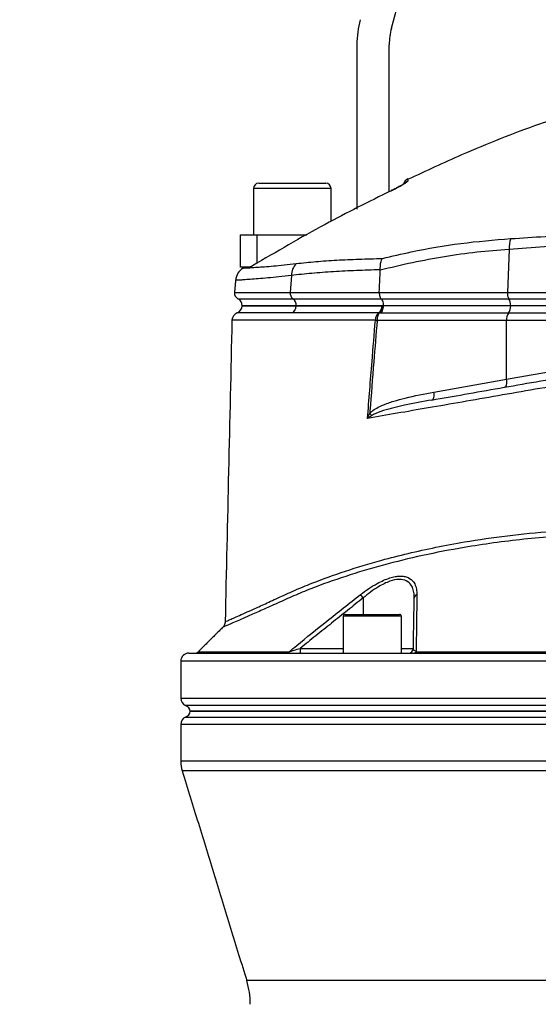
# Model space of a CAD drawing. Extents: x 0 to 9200, y 0 to 5940.
# Drawn here: x 8057 to 8218, y 2802 to 3107 of the extents above; entities that cross this region are included whole.
import ezdxf

# ---------------------------------------------------------------- set-up
doc = ezdxf.new("R2010")
doc.units = 0
doc.header["$LTSCALE"] = 5
doc.header["$MEASUREMENT"] = 0
doc.layers.get('0').update_dxf_attribs({"linetype": 'CONTINUOUS'})
doc.styles.add('ISO', font='GENISO.SHX')
doc.dimstyles.new('GEN-ISO', dxfattribs={"dimtxt": 50, "dimasz": 50, "dimexe": 40, "dimexo": 1, "dimgap": 30, "dimtad": 0, "dimtih": 1, "dimtoh": 1, "dimdec": 1, "dimdsep": 46, "dimtxsty": 'ISO', "dimcen": 2, "dimclrd": 256, "dimclre": 256, "dimclrt": 2, "dimadec": 0, "dimazin": 0, "dimtp": 0.1, "dimtm": 0.1, "dimtfac": 0.05, "dimtdec": 1, "dimtix": 1, "dimtmove": 2, "dimatfit": 3, "dimfxl": 1, "dimtolj": 1, "dimarcsym": 0})

# ---------------------------------------------------------------- blocks, each defined once
blk = doc.blocks.new('*D109')
at = {"color": 3}
for p, q in [((7976.43, 2272.42), (7976.43, 3527.32)), ((8269.43, 3321.92), (8269.43, 3527.32)), ((8234.43, 3502.32), (8011.43, 3502.32))]:
    blk.add_line(p, q, dxfattribs=at)
for points in [[(8011.43, 3508.16), (8011.43, 3496.49), (7976.43, 3502.32)], [(8234.43, 3496.49), (8234.43, 3508.16), (8269.43, 3502.32)]]:
    blk.add_solid(points, dxfattribs=at)
at = {"color": 2, "insert": (8122.93, 3557.32), "char_height": 50, "attachment_point": 5, "style": 'ISO'}
blk.add_mtext('\\A1;11.5', dxfattribs=at)

msp = doc.modelspace()

# ---------------------------------------------------------------- linework, layer by layer
at = {"color": 7, "linetype": 'Continuous'}
for p, q in [((8172.115, 3104.467), (8208.069, 3238.651)), ((8161.433, 3099.29), (8161.433, 3048.423)), ((8171.433, 3053.787), (8171.433, 3099.29)), ((8131.033, 3056.423), (8151.833, 3056.423)), ((8153.433, 3054.823), (8129.433, 3054.823)), ((8171.983, 3054.067), (8171.982, 3054.084)), ((8125.433, 3040.423), (8130.433, 3040.423)), ((8125.433, 3030.423), (8125.433, 3040.423)), ((8130.433, 3040.423), (8130.433, 3031.566)), ((8130.433, 3040.423), (8145.906, 3040.423)), ((8208.501, 3035.919), (8208.008, 3022.598)), ((8128.115, 3030.423), (8125.433, 3030.423)), ((8141.159, 3027.841), (8140.797, 3022.598)), ((8123.561, 3022.598), (8140.797, 3022.598)), ((8140.797, 3022.598), (8168.344, 3022.598)), ((8168.344, 3022.598), (8208.008, 3022.598)), ((8208.008, 3022.598), (8280.433, 3022.598)), ((8124.611, 3020.659), (8141.626, 3020.659)), ((8142.67, 3018.454), (8125.933, 3018.454)), ((8125.933, 3018.423), (8142.67, 3018.423)), ((8141.626, 3020.659), (8168.907, 3020.659)), ((8142.67, 3018.454), (8142.67, 3018.423)), ((8169.618, 3018.454), (8142.67, 3018.454)), ((8142.67, 3018.423), (8169.618, 3018.423)), ((8168.907, 3020.659), (8208.452, 3020.659)), ((8209.01, 3018.423), (8169.612, 3018.423)), ((8209.011, 3018.454), (8169.618, 3018.454)), ((8169.618, 3018.454), (8169.618, 3018.423)), ((8208.452, 3020.659), (8280.433, 3020.659)), ((8280.433, 3018.423), (8209.01, 3018.423)), ((8280.433, 3018.454), (8209.011, 3018.454)), ((8209.011, 3018.454), (8209.011, 3018.423)), ((8208.377, 3016.215), (8168.698, 3016.215)), ((8280.433, 3016.215), (8208.377, 3016.215)), ((8207.743, 3013.923), (8167.681, 3013.923)), ((8280.433, 3013.923), (8207.743, 3013.923)), ((8207.743, 2995.712), (8207.743, 3013.923)), ((8185.259, 2991.748), (8207.743, 2995.712)), ((8163.367, 2928.018), (8163.367, 2922.923)), ((8161.903, 2922.323), (8157.196, 2922.323)), ((8157.796, 2922.923), (8162.189, 2922.923)), ((8175.196, 2922.323), (8161.903, 2922.323)), ((8162.189, 2922.923), (8174.596, 2922.923)), ((8143.868, 2912.397), (8143.868, 2910.923)), ((8143.868, 2912.397), (8157.196, 2912.397)), ((8175.196, 2912.397), (8178.893, 2912.397)), ((8109.433, 2910.923), (8429.433, 2910.923)), ((8112.372, 2911.363), (8140.495, 2911.363)), ((8179.751, 2911.363), (8359.115, 2911.363)), ((8431.933, 2908.423), (8106.933, 2908.423)), ((8106.933, 2897.006), (8431.933, 2897.006)), ((8269.433, 2894.715), (8108.433, 2894.715)), ((8108.433, 2891.132), (8269.433, 2891.132)), ((8109.883, 2892.923), (8428.984, 2892.923)), ((8428.984, 2892.923), (8109.883, 2892.923)), ((8269.433, 2888.841), (8106.933, 2888.841)), ((8431.933, 2877.424), (8106.933, 2877.424)), ((8431.492, 2874.488), (8107.374, 2874.488)), ((8411.535, 2809.511), (8127.331, 2809.511))]:
    msp.add_line(p, q, dxfattribs=at)
for points in [[(8207.743, 2995.712), (8215.383, 2997.079), (8223.176, 2998.473), (8231.103, 2999.891), (8239.146, 3001.33), (8247.287, 3002.786), (8255.505, 3004.256), (8263.782, 3005.737), (8272.098, 3007.224), (8280.433, 3008.716)], [(8207.12, 2993.25), (8207.304, 2993.327), (8207.466, 2993.487), (8207.601, 2993.725), (8207.704, 2994.032), (8207.771, 2994.398), (8207.8, 2994.809), (8207.791, 2995.253), (8207.743, 2995.712)], [(8184.637, 2989.286), (8184.82, 2989.362), (8184.982, 2989.522), (8185.117, 2989.76), (8185.22, 2990.067), (8185.287, 2990.433), (8185.317, 2990.845), (8185.307, 2991.288), (8185.259, 2991.748)]]:
    msp.add_lwpolyline(points, dxfattribs=at)
for centre, radius, start, end in [((8191.433, 3099.29), 30, 165, 180), ((8191.433, 3099.29), 20, 165, 180), ((8131.033, 3054.823), 1.6, 90, 180), ((8151.833, 3054.823), 1.6, 0, 90), ((8178.25, 3055.49), 2.5, 115.10885, 163.71115), ((8178.209, 3054.815), 2.497, 114.92179, 134.27895), ((8216.923, 3036.274), 8.43, 159.28131, 182.41213), ((8127.752, 3032.915), 2.491, 296.32219, 301.28657), ((8146.232, 3027.901), 5.073, 134.14852, 180.6824), ((8128.869, 3025.907), 5, 121.75325, 175.02306), ((8125.553, 3022.423), 2, 175, 241.89268), ((8142.943, 3022.369), 2.158, 173.9142, 232.39738), ((8211.183, 3022.304), 3.189, 174.7261, 211.065), ((8123.433, 3018.576), 2.5, 291.59999, 356.63635), ((8123.433, 3018.454), 2.5, 0, 61.89268), ((8140.144, 3018.426), 2.522, 300.35912, 359.94609), ((8140.022, 3018.55), 2.649, 357.91435, 52.74784), ((8166.494, 3018.339), 2.669, 308.46419, 1.80597), ((8166.609, 3018.578), 2.91, 306.45456, 356.94444), ((8205.531, 3018.226), 3.485, 324.75027, 3.24905), ((8205.209, 3018.664), 3.807, 356.83598, 31.6028), ((8125.264, 3013.923), 2.5, 111.25257, 178.49844), ((8169.852, 3014.134), 2.712, 128.75837, 183.26801), ((8171.153, 3014.188), 3.482, 143.94477, 184.36412), ((8211.291, 3014.175), 3.557, 145.01029, 184.05989), ((8171.659, 3054.285), 40.557, 263.60738, 264.37047), ((8161.27, 2981.365), 5.604, 33.30852, 42.46714), ((8103.249, 2881.587), 75.961, 37.68033, 38.67296), ((8180.348, 2927.923), 1.186, 107.83203, 175.42911), ((8157.796, 2922.323), 0.6, 90, 180), ((8174.596, 2922.323), 0.6, 0, 90), ((8177.393, 2912.423), 1.5, 270, 359), ((8109.433, 2908.423), 2.5, 90, 180), ((8111.312, 2912.423), 1.5, 270, 315), ((8139.598, 2912.057), 1.134, 271.30359, 322.24384), ((8179.069, 2911.666), 0.747, 275.88568, 336.03014), ((8109.433, 2897.006), 2.5, 180, 246.42182), ((8107.433, 2892.423), 2.5, 11.53696, 66.42182), ((8109.433, 2888.841), 2.5, 113.57818, 180), ((8107.433, 2893.423), 2.5, 293.57818, 348.46304), ((8116.933, 2877.424), 10, 180, 197.07397), ((8103.433, 2802.17), 25, 0, 17.07397)]:
    msp.add_arc(centre, radius, start, end, dxfattribs=at)
for points, knots in [([(8227.015, 3077.756), (8223.973, 3076.753), (8212.731, 3073.043), (8196.081, 3066.389), (8182.749, 3060.186), (8177.247, 3057.626)], [0, 0, 0, 0, 0.1788591, 0.6610854, 1, 1, 1, 1]), ([(8177.189, 3057.753), (8177.189, 3057.753), (8177.2, 3058.019), (8177.178, 3057.549), (8177.157, 3057.08)], [0, 0, 0, 0, 0.00044951, 1, 1, 1, 1]), ([(8171.983, 3054.067), (8172.54, 3054.34), (8173.66, 3054.891), (8175.135, 3055.69), (8176.257, 3056.353), (8177.003, 3056.856), (8177.105, 3057.005), (8177.157, 3057.08)], [0, 0, 0, 0, 0.2174594, 0.4372651, 0.632211, 0.8156543, 1, 1, 1, 1]), ([(8176.43, 3056.531), (8176.431, 3056.532), (8176.445, 3056.544), (8176.367, 3056.481), (8176.141, 3056.328), (8175.669, 3056.031), (8174.94, 3055.609), (8173.982, 3055.089), (8173.055, 3054.607), (8172.459, 3054.319), (8172.254, 3054.221)], [0, 0, 0, 0, 0.0049908, 0.078302, 0.1833673, 0.3277824, 0.4992801, 0.6907188, 0.8940216, 1, 1, 1, 1]), ([(8171.983, 3054.067), (8165.148, 3050.683), (8150.565, 3043.462), (8136.548, 3035.195), (8129.1, 3030.803)], [0, 0, 0, 0, 0.4686553, 1, 1, 1, 1]), ([(8209.038, 3039.256), (8212.581, 3039.474), (8219.688, 3039.911), (8230.944, 3040.914), (8242.634, 3042.312), (8254.811, 3044.238), (8267.167, 3046.699), (8275.418, 3048.812), (8279.543, 3049.869)], [0, 0, 0, 0, 0.1581468, 0.3172014, 0.4852165, 0.6532206, 0.8266058, 1, 1, 1, 1]), ([(8280.433, 3046.702), (8276.346, 3045.685), (8268.173, 3043.649), (8255.694, 3041.185), (8243.134, 3039.19), (8230.978, 3037.714), (8219.379, 3036.642), (8212.134, 3036.161), (8208.501, 3035.919)], [0, 0, 0, 0, 0.16833494, 0.33666175, 0.51007001, 0.68348725, 0.84129551, 1, 1, 1, 1]), ([(8169.325, 3033.115), (8172.295, 3033.816), (8180.33, 3035.713), (8193.576, 3038.014), (8203.876, 3038.841), (8209.038, 3039.256)], [0, 0, 0, 0, 0.2263464, 0.6122998, 1, 1, 1, 1]), ([(8208.501, 3035.919), (8205.172, 3035.658), (8198.515, 3035.134), (8188.536, 3033.71), (8178.572, 3031.878), (8171.968, 3030.268), (8168.666, 3029.463)], [0, 0, 0, 0, 0.2490341, 0.4980753, 0.7490351, 1, 1, 1, 1]), ([(8126.239, 3030.158), (8126.289, 3030.16), (8126.39, 3030.165), (8127.217, 3030.208), (8128.558, 3030.282), (8130.433, 3030.399), (8132.775, 3030.565), (8135.575, 3030.795), (8138.839, 3031.099), (8141.412, 3031.394), (8142.699, 3031.541)], [0, 0, 0, 0, 0.1242993, 0.2491856, 0.3775818, 0.5059766, 0.6277816, 0.7495845, 0.8747941, 1, 1, 1, 1]), ([(8129.1, 3030.803), (8129.098, 3030.801), (8129.061, 3030.783), (8128.807, 3030.655), (8128.392, 3030.466), (8128.23, 3030.438), (8128.149, 3030.423)], [0, 0, 0, 0, 0.0051964, 0.0763355, 0.5348575, 1, 1, 1, 1]), ([(8129.047, 3030.787), (8129.055, 3030.789), (8129.064, 3030.793), (8129.096, 3030.801), (8129.1, 3030.803)], [0, 0, 0, 0, 0.860579, 1, 1, 1, 1]), ([(8142.699, 3031.541), (8144.686, 3031.757), (8148.662, 3032.188), (8155.153, 3032.621), (8161.995, 3032.933), (8166.882, 3033.054), (8169.325, 3033.115)], [0, 0, 0, 0, 0.2484563, 0.4969147, 0.7484568, 1, 1, 1, 1]), ([(8168.666, 3029.625), (8168.671, 3030.279), (8168.681, 3031.49), (8169.036, 3032.572), (8169.272, 3033.024), (8169.322, 3033.11), (8169.325, 3033.115)], [0, 0, 0, 0, 0.4847526, 0.8968451, 0.9939818, 1, 1, 1, 1]), ([(8141.159, 3027.841), (8139.847, 3027.69), (8137.223, 3027.387), (8133.811, 3027.06), (8130.821, 3026.804), (8128.332, 3026.619), (8126.376, 3026.488), (8124.959, 3026.403), (8124.058, 3026.351), (8123.946, 3026.346), (8123.89, 3026.343)], [0, 0, 0, 0, 0.1219594, 0.2439207, 0.3693813, 0.4948434, 0.6194679, 0.7440931, 0.8723353, 1, 1, 1, 1]), ([(8128.149, 3030.423), (8128.088, 3030.423), (8127.811, 3030.423), (8127.641, 3030.423), (8127.509, 3030.423)], [0, 0, 0, 0, 0.2214698, 1, 1, 1, 1]), ([(8168.666, 3029.625), (8166.173, 3029.546), (8161.188, 3029.388), (8154.141, 3029.026), (8147.398, 3028.544), (8143.239, 3028.075), (8141.159, 3027.841)], [0, 0, 0, 0, 0.24842333, 0.49684524, 0.74842383, 1, 1, 1, 1]), ([(8168.344, 3022.598), (8168.345, 3022.373), (8168.347, 3021.924), (8168.502, 3021.303), (8168.705, 3020.885), (8168.857, 3020.715), (8168.907, 3020.659)], [0, 0, 0, 0, 0.2862433, 0.5724894, 0.8594764, 1, 1, 1, 1]), ([(8142.666, 3018.423), (8141.668, 3018.423), (8138.653, 3018.423), (8134.399, 3018.423), (8130.833, 3018.423), (8128.526, 3018.423), (8127.076, 3018.423), (8126.225, 3018.423), (8125.863, 3018.423), (8125.948, 3018.423), (8125.957, 3018.423)], [0, 0, 0, 0, 0.09542378, 0.28811561, 0.48080726, 0.60684936, 0.73289133, 0.85893336, 0.9849754, 1, 1, 1, 1]), ([(8169.161, 3018.423), (8167.886, 3018.423), (8164.06, 3018.423), (8157.961, 3018.423), (8150.277, 3018.423), (8145.417, 3018.423), (8142.666, 3018.423)], [0, 0, 0, 0, 0.1311585, 0.393556, 0.656821, 1, 1, 1, 1]), ([(8169.612, 3018.423), (8169.583, 3018.171), (8169.522, 3017.639), (8169.264, 3016.917), (8168.967, 3016.458), (8168.765, 3016.267), (8168.701, 3016.217), (8168.698, 3016.215)], [0, 0, 0, 0, 0.26892252, 0.56667785, 0.86644585, 0.99299366, 1, 1, 1, 1]), ([(8168.907, 3020.659), (8168.937, 3020.628), (8169.096, 3020.461), (8169.345, 3020.035), (8169.573, 3019.293), (8169.603, 3018.734), (8169.618, 3018.454)], [0, 0, 0, 0, 0.0701238, 0.3808065, 0.6903897, 1, 1, 1, 1]), ([(8141.419, 3016.25), (8139.622, 3016.25), (8136.027, 3016.25), (8131.749, 3016.25), (8128.365, 3016.25), (8125.987, 3016.25), (8124.594, 3016.25), (8124.434, 3016.25), (8124.36, 3016.25)], [0, 0, 0, 0, 0.172003, 0.3440062, 0.5143702, 0.6852748, 0.8556385, 1, 1, 1, 1]), ([(8168.154, 3016.25), (8165.756, 3016.25), (8160.954, 3016.25), (8154.075, 3016.25), (8147.496, 3016.25), (8143.419, 3016.25), (8141.419, 3016.25)], [0, 0, 0, 0, 0.2457917, 0.4922958, 0.7509832, 1, 1, 1, 1]), ([(8122.765, 3013.981), (8122.412, 2998.391), (8121.708, 2967.28), (8121.004, 2936.169), (8120.653, 2920.648)], [0, 0, 0, 0, 0.50109651, 1, 1, 1, 1]), ([(8167.144, 3013.98), (8164.7, 3013.98), (8159.812, 3013.98), (8152.894, 3013.98), (8146.319, 3013.98), (8140.691, 3013.98), (8136.103, 3013.98), (8132.559, 3013.98), (8129.494, 3013.98), (8126.982, 3013.98), (8125.047, 3013.98), (8123.688, 3013.98), (8122.892, 3013.98), (8122.837, 3013.98), (8122.813, 3013.98)], [0, 0, 0, 0, 0.1034739, 0.2069476, 0.3116661, 0.4163845, 0.4901553, 0.5639257, 0.6398407, 0.7157556, 0.7894827, 0.8632098, 0.9390786, 1, 1, 1, 1]), ([(8164.713, 2983.576), (8165.172, 2989.44), (8165.967, 2999.576), (8166.795, 3009.709), (8167.144, 3013.98)], [0, 0, 0, 0, 0.5784852, 1, 1, 1, 1]), ([(8167.681, 3013.923), (8167.336, 3009.652), (8166.583, 3000.314), (8165.834, 2990.721), (8165.423, 2985.4), (8165.403, 2985.148)], [0, 0, 0, 0, 0.4453593, 0.9737188, 1, 1, 1, 1]), ([(8324.018, 3011.252), (8320.978, 3010.728), (8314.897, 3009.68), (8304.38, 3007.861), (8292.563, 3005.803), (8279.46, 3003.526), (8266.343, 3001.245), (8253.312, 2998.98), (8240.645, 2996.778), (8228.388, 2994.647), (8216.566, 2992.591), (8205.044, 2990.588), (8193.967, 2988.662), (8183.556, 2986.852), (8173.769, 2985.151), (8167.731, 2984.101), (8164.713, 2983.576)], [0, 0, 0, 0, 0.0557723, 0.1115551, 0.1885529, 0.265855, 0.3432604, 0.420562, 0.4975594, 0.5709068, 0.6444311, 0.7179541, 0.7912998, 0.8630622, 0.9315312, 1, 1, 1, 1]), ([(8184.637, 2989.286), (8187.976, 2989.874), (8194.786, 2991.075), (8205.568, 2992.976), (8216.875, 2994.97), (8228.564, 2997.031), (8241.095, 2999.241), (8254.37, 3001.581), (8268.449, 3004.064), (8282.728, 3006.582), (8292.293, 3008.268), (8297.075, 3009.111)], [0, 0, 0, 0, 0.09951707, 0.20290225, 0.30628783, 0.4116929, 0.51709817, 0.63627774, 0.75545758, 0.87772879, 1, 1, 1, 1]), ([(8165.403, 2985.148), (8165.601, 2985.342), (8166.271, 2986), (8167.618, 2986.839), (8169.895, 2987.917), (8172.81, 2988.968), (8178.099, 2990.412), (8182.278, 2991.191), (8185.259, 2991.748)], [0, 0, 0, 0, 0.0378162, 0.1284808, 0.2194931, 0.3931246, 0.5669431, 1, 1, 1, 1]), ([(8184.637, 2989.286), (8181.796, 2988.774), (8176.72, 2987.86), (8170.713, 2986.372), (8167.305, 2985.251), (8166.141, 2984.554), (8165.953, 2984.442)], [0, 0, 0, 0, 0.4432055, 0.7921, 0.9664325, 1, 1, 1, 1]), ([(8164.713, 2983.576), (8164.714, 2983.581), (8164.925, 2984.106), (8165.165, 2984.629), (8165.403, 2985.148)], [0, 0, 0, 0, 0.007981, 1, 1, 1, 1]), ([(8165.953, 2984.442), (8165.533, 2984.157), (8165.109, 2983.869), (8164.716, 2983.579), (8164.713, 2983.576)], [0, 0, 0, 0, 0.9919946, 1, 1, 1, 1]), ([(8120.705, 2920.645), (8120.708, 2920.647), (8120.716, 2920.65), (8121.331, 2920.922), (8122.438, 2921.412), (8124.042, 2922.124), (8126.134, 2923.059), (8128.92, 2924.314), (8132.489, 2925.931), (8136.981, 2928.016), (8142.04, 2930.321), (8148.88, 2933.16), (8157.721, 2936.35), (8167.799, 2939.405), (8177.247, 2941.827), (8185.811, 2943.719), (8195.985, 2945.619), (8207.922, 2947.363), (8220.298, 2948.605), (8231.542, 2949.301), (8241.49, 2949.617), (8252.691, 2949.641), (8265.143, 2949.242), (8278.924, 2948.283), (8292.806, 2946.811), (8305.426, 2944.983), (8316.624, 2943.131), (8326.492, 2941.533), (8336.195, 2939.993), (8345.523, 2938.526), (8354.394, 2937.147), (8359.852, 2936.309), (8362.591, 2935.888)], [0, 0, 0, 0, 0.0155822, 0.036953, 0.0577182, 0.0784839, 0.0998438, 0.1212044, 0.1477631, 0.1743239, 0.20162, 0.2289253, 0.277725, 0.3265222, 0.360023, 0.3935526, 0.4270511, 0.4749278, 0.522802, 0.5558206, 0.5888721, 0.6218901, 0.6659476, 0.7100061, 0.7553495, 0.8006951, 0.8336716, 0.8666438, 0.9005659, 0.9344879, 0.9671293, 1, 1, 1, 1]), ([(8361.714, 2934.354), (8359.148, 2934.745), (8353.999, 2935.53), (8345.552, 2936.833), (8336.533, 2938.238), (8326.862, 2939.762), (8316.832, 2941.368), (8305.518, 2943.229), (8293.041, 2945.047), (8279.299, 2946.524), (8265.391, 2947.515), (8251.155, 2947.98), (8236.839, 2947.853), (8224.048, 2947.187), (8213.02, 2946.194), (8203.665, 2945.06), (8193.128, 2943.446), (8181.633, 2941.212), (8169.36, 2938.211), (8157.804, 2934.747), (8148.73, 2931.5), (8141.812, 2928.64), (8136.708, 2926.345), (8132.09, 2924.252), (8128.42, 2922.624), (8125.595, 2921.379), (8123.456, 2920.444), (8121.781, 2919.716), (8120.631, 2919.218), (8119.999, 2918.945), (8119.977, 2918.935), (8119.968, 2918.931)], [0, 0, 0, 0, 0.0305696, 0.0613248, 0.0945359, 0.127747, 0.161932, 0.1961214, 0.2402085, 0.2842936, 0.3296326, 0.3749704, 0.4228499, 0.4707301, 0.5037555, 0.536813, 0.5698403, 0.6186977, 0.6675582, 0.7179059, 0.7682564, 0.7952192, 0.8221741, 0.8496749, 0.8771737, 0.8983125, 0.9194508, 0.9411901, 0.9629288, 0.9840596, 1, 1, 1, 1]), ([(8162.554, 2929.052), (8163.392, 2929.677), (8165.068, 2930.924), (8167.487, 2932.396), (8169.699, 2933.497), (8171.57, 2934.214), (8173.273, 2934.639), (8174.779, 2934.803), (8176.125, 2934.7), (8177.654, 2934.24), (8178.908, 2933.209), (8179.699, 2931.617), (8179.969, 2930.23), (8179.981, 2929.336), (8179.985, 2929.052)], [0, 0, 0, 0, 0.1035766, 0.2070035, 0.284033, 0.3609734, 0.4266836, 0.4923609, 0.5581437, 0.6239534, 0.7535111, 0.8534285, 0.953504, 1, 1, 1, 1]), ([(8179.165, 2928.018), (8179.164, 2928.301), (8179.159, 2929.188), (8178.926, 2930.573), (8178.222, 2932.163), (8176.849, 2933.427), (8174.556, 2933.903), (8172.058, 2933.386), (8169.859, 2932.458), (8167.841, 2931.352), (8165.641, 2929.88), (8164.126, 2928.639), (8163.367, 2928.018)], [0, 0, 0, 0, 0.0475043, 0.1487343, 0.2497798, 0.3785764, 0.5074769, 0.636297, 0.7130149, 0.7898452, 0.8948377, 1, 1, 1, 1]), ([(8140.495, 2911.363), (8141.266, 2911.999), (8145.121, 2915.183), (8152.43, 2921.135), (8159.067, 2926.326), (8162.554, 2929.052)], [0, 0, 0, 0, 0.1060889, 0.5304573, 1, 1, 1, 1]), ([(8179.985, 2929.052), (8179.977, 2928.44), (8179.938, 2925.376), (8179.862, 2919.52), (8179.789, 2914.172), (8179.751, 2911.363)], [0, 0, 0, 0, 0.10608935, 0.53046114, 1, 1, 1, 1]), ([(8120.636, 2920.643), (8120.642, 2920.558), (8120.664, 2920.258), (8120.513, 2919.785), (8120.27, 2919.295), (8120.05, 2919.048), (8119.952, 2918.939)], [0, 0, 0, 0, 0.13487757, 0.47585179, 0.76814908, 1, 1, 1, 1]), ([(8140.495, 2911.363), (8140.682, 2911.42), (8141.138, 2911.559), (8142.289, 2911.912), (8143.239, 2912.204), (8143.868, 2912.397)], [0, 0, 0, 0, 0.19023148, 0.46417204, 1, 1, 1, 1]), ([(8179.751, 2911.363), (8179.594, 2911.435), (8179.246, 2911.597), (8178.962, 2911.953), (8178.919, 2912.227), (8178.893, 2912.397)], [0, 0, 0, 0, 0.23856166, 0.52852754, 1, 1, 1, 1])]:
    msp.add_open_spline(points, degree=3, knots=knots, dxfattribs=at)
for points in [[(8129.433, 3054.823), (8129.433, 3040.423)], [(8153.433, 3044.617), (8153.433, 3054.823)], [(8172.254, 3054.221), (8171.981, 3054.087)], [(8172.092, 3054.142), (8171.981, 3054.088)], [(8126.698, 3030.385), (8126.257, 3030.126)], [(8168.344, 3022.598), (8168.666, 3029.463)], [(8168.666, 3029.463), (8168.666, 3029.625)], [(8123.888, 3026.343), (8123.561, 3022.598)], [(8169.515, 3018.423), (8169.161, 3018.423)], [(8169.612, 3018.423), (8169.515, 3018.423)], [(8168.338, 3016.237), (8168.154, 3016.25)], [(8168.698, 3016.215), (8168.338, 3016.237)], [(8122.813, 3013.98), (8122.805, 3013.98)], [(8163.367, 2928.018), (8143.868, 2912.397)], [(8178.893, 2912.397), (8179.165, 2928.018)], [(8157.196, 2922.323), (8157.196, 2910.923)], [(8175.196, 2910.923), (8175.196, 2922.323)], [(8119.955, 2918.945), (8112.372, 2911.363)], [(8119.968, 2918.931), (8119.964, 2918.929)], [(8106.933, 2908.423), (8106.933, 2897.006)], [(8106.933, 2888.841), (8106.933, 2877.424)], [(8107.374, 2874.488), (8127.331, 2809.511)]]:
    msp.add_open_spline(points, degree=1, dxfattribs=at)

# ---------------------------------------------------------------- dimensions: what is measured, and where the dimension line sits
dim = msp.add_linear_dim(base=(7976.433, 3502.324), p1=(8269.433, 3320.923), p2=(7976.433, 2271.423), dimstyle='GEN-ISO', override={"dimasz": 35, "dimexe": 25, "dimtad": 1, "dimtih": 0, "dimtoh": 0, "dimlfac": 0.03937, "dimclrd": 3, "dimclre": 3, "dimadec": 2, "dimazin": 2, "dimlwd": 25, "dimlwe": 25})
dim.commit()
dim.dimension.update_dxf_attribs({"geometry": '*D109', "text_midpoint": (8122.933, 3557.324)})

doc.saveas('drawing.dxf')
